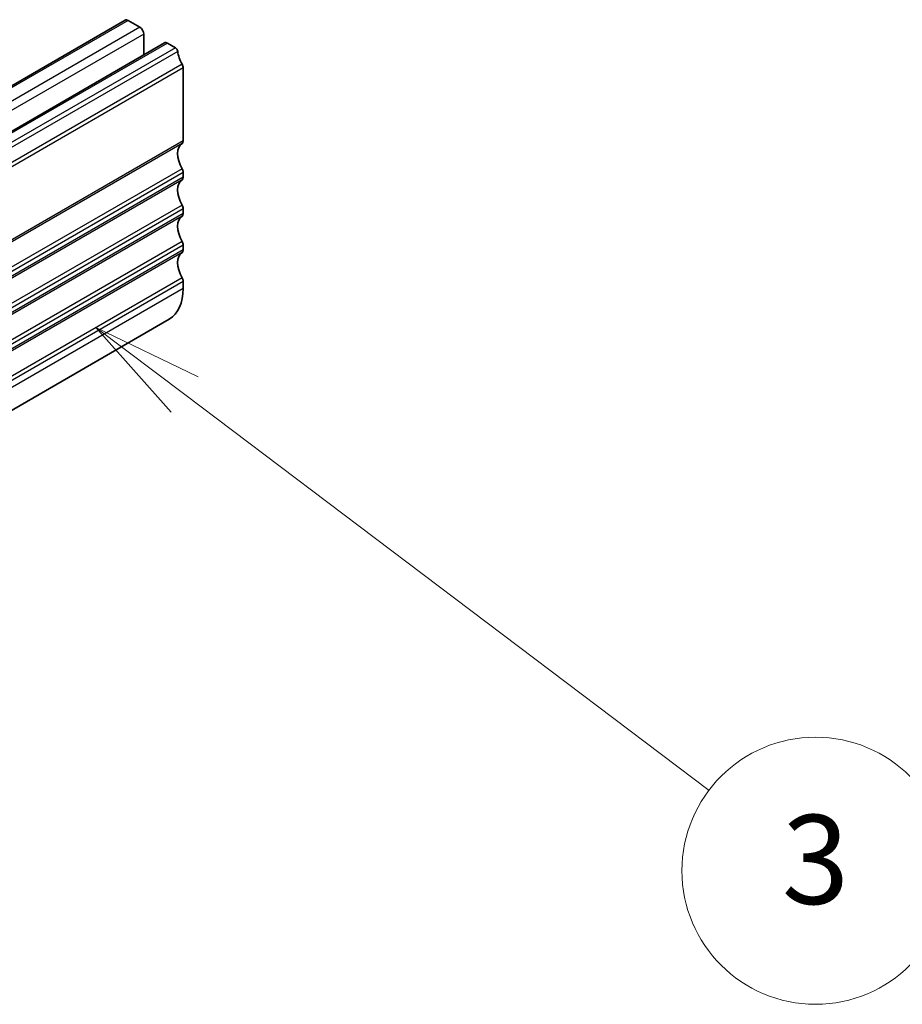
# Model space of a CAD drawing. Units: millimetres. Extents: x 58 to 7136, y 32 to 1437.
# Drawn here: x 1278 to 1358, y 520 to 608 of the extents above; entities that cross this region are included whole.
import ezdxf

# ---------------------------------------------------------------- set-up
doc = ezdxf.new("R2010")
doc.units = ezdxf.units.MM
doc.header["$LTSCALE"] = 4
for name, color, linetype, lineweight in [('Symbol (TK)', 100, 'Continuous', 18), ('Visible (ISO)', 7, 'Continuous', 35), ('Visible Narrow (ISO)', 7, 'Continuous', 25)]:
    doc.layers.add(name, color=color, linetype=linetype, lineweight=lineweight)
doc.styles.add('Note Text (TK2)', font='MS PGothic.ttf')

# ---------------------------------------------------------------- blocks, each defined once
blk = doc.blocks.new('バルーン6')
at = {"layer": 'Symbol (TK)', "color": 100}
for p, q in [((323.31, 143.637), (321.315, 145.143)), ((323.611, 144.036), (321.315, 145.143)), ((321.315, 145.143), (323.009, 143.238)), ((323.31, 143.637), (335.091, 134.742))]:
    blk.add_line(p, q, dxfattribs=at)
at = {"layer": 'Symbol (TK)'}
blk.add_circle((337.477, 132.94), 3, dxfattribs=at)
at = {"layer": 'Symbol (TK)', "color": 7, "insert": (337.477, 132.934), "char_height": 2, "attachment_point": 5, "style": 'Note Text (TK2)'}
blk.add_mtext('3', dxfattribs=at)

msp = doc.modelspace()

# ---------------------------------------------------------------- linework, layer by layer
at = {"layer": 'Visible (ISO)'}
for p, q in [((1287.8986, 608.1875), (1183.9539, 548.175)), ((1289.2093, 607.5504), (1288.1486, 608.1627)), ((1289.5628, 605.0658), (1289.5628, 606.938)), ((1291.4341, 606.1463), (1187.4894, 546.1338)), ((1292.4051, 605.7052), (1291.6841, 606.1215)), ((1293.0984, 597.3318), (1293.0984, 603.8884)), ((1293.0984, 594.0659), (1293.0984, 594.4987)), ((1293.0984, 590.7999), (1293.0984, 591.2327)), ((1293.0984, 587.5339), (1293.0984, 587.9667)), ((1293.0984, 584.0761), (1293.0984, 584.7008)), ((1291.8557, 581.3294), (1187.911, 521.3169))]:
    msp.add_line(p, q, dxfattribs=at)
for centre, major_axis, start_param, end_param in [((1288.1486, 607.7545), (-0.25, 0.433), 5.4977871, 6.2831853), ((1289.2093, 607.1421), (-0.25, 0.433), 3.9269908, 5.4977871), ((1291.6841, 605.7132), (-0.25, 0.433), 5.4977871, 6.2831853), ((1292.4051, 605.4603), (-0.15, 0.2598), 4.0577983, 5.4977871), ((1294.0176, 604.7743), (-1, 1.7321), 0.9162057, 1.5523922), ((1292.7448, 604.0925), (-0.25, 0.433), 3.9269908, 4.6939848), ((1292.7448, 597.536), (0.25, -0.433), 0.0184042, 0.7853982), ((1294.0176, 595.3846), (-1, 1.7321), 0.0184042, 1.5523922), ((1292.7448, 594.7028), (-0.25, 0.433), 3.9269908, 4.6939848), ((1294.0176, 592.1186), (-1, 1.7321), 0.0184042, 1.5523922), ((1292.7448, 594.27), (0.25, -0.433), 0.0184042, 0.7853982), ((1292.7448, 591.4368), (-0.25, 0.433), 3.9269908, 4.6939848), ((1294.0176, 588.8526), (-1, 1.7321), 0.0184042, 1.5523922), ((1292.7448, 591.004), (0.25, -0.433), 0.0184042, 0.7853982), ((1292.7448, 588.1709), (-0.25, 0.433), 3.9269908, 4.6939848), ((1292.7448, 587.738), (0.25, -0.433), 0.0184042, 0.7853982), ((1294.0176, 585.5866), (-1, 1.7321), 0.0184042, 1.5523922), ((1292.7448, 584.9049), (-0.25, 0.433), 3.9269908, 4.6939848), ((1288.8557, 586.5256), (3, -5.1962), 0, 0.7853982)]:
    msp.add_ellipse(centre, major_axis=major_axis, ratio=0.5773503, start_param=start_param, end_param=end_param, dxfattribs=at)
at = {"layer": 'Visible Narrow (ISO)'}
for p, q in [((1288.1486, 608.1627), (1184.2039, 548.1502)), ((1289.2093, 607.5504), (1185.2646, 547.5379)), ((1289.5628, 606.938), (1185.6181, 546.9255)), ((1291.6841, 606.1215), (1187.7394, 546.109)), ((1292.4051, 605.7052), (1188.4604, 545.6927)), ((1292.6155, 605.3708), (1188.6708, 545.3583)), ((1292.9994, 604.2289), (1189.0547, 544.2164)), ((1293.0984, 603.8884), (1189.1537, 543.8759)), ((1293.0984, 597.3318), (1189.1537, 537.3194)), ((1292.9994, 597.1057), (1189.0547, 537.0932)), ((1292.9994, 594.8392), (1189.0547, 534.8267)), ((1292.9994, 593.8397), (1189.0547, 533.8272)), ((1293.0984, 594.4987), (1189.1537, 534.4862)), ((1293.0984, 594.0659), (1189.1537, 534.0534)), ((1292.9994, 591.5732), (1189.0547, 531.5607)), ((1293.0984, 591.2327), (1189.1537, 531.2202)), ((1292.9994, 590.5737), (1189.0547, 530.5612)), ((1293.0984, 590.7999), (1189.1537, 530.7874)), ((1292.9994, 588.3072), (1189.0547, 528.2947)), ((1293.0984, 587.9667), (1189.1537, 527.9542)), ((1293.0984, 587.5339), (1189.1537, 527.5214)), ((1292.9994, 587.3077), (1189.0547, 527.2952)), ((1292.9994, 585.0412), (1189.0547, 525.0287)), ((1293.0984, 584.7008), (1189.1537, 524.6883)), ((1293.0984, 584.0761), (1189.1537, 524.0636))]:
    msp.add_line(p, q, dxfattribs=at)

# ---------------------------------------------------------------- block references
at = {"layer": 'Symbol (TK)', "xscale": 4, "yscale": 4, "zscale": 4}
msp.add_blockref('バルーン6', (0, 0), dxfattribs=at)

doc.saveas('drawing.dxf')
